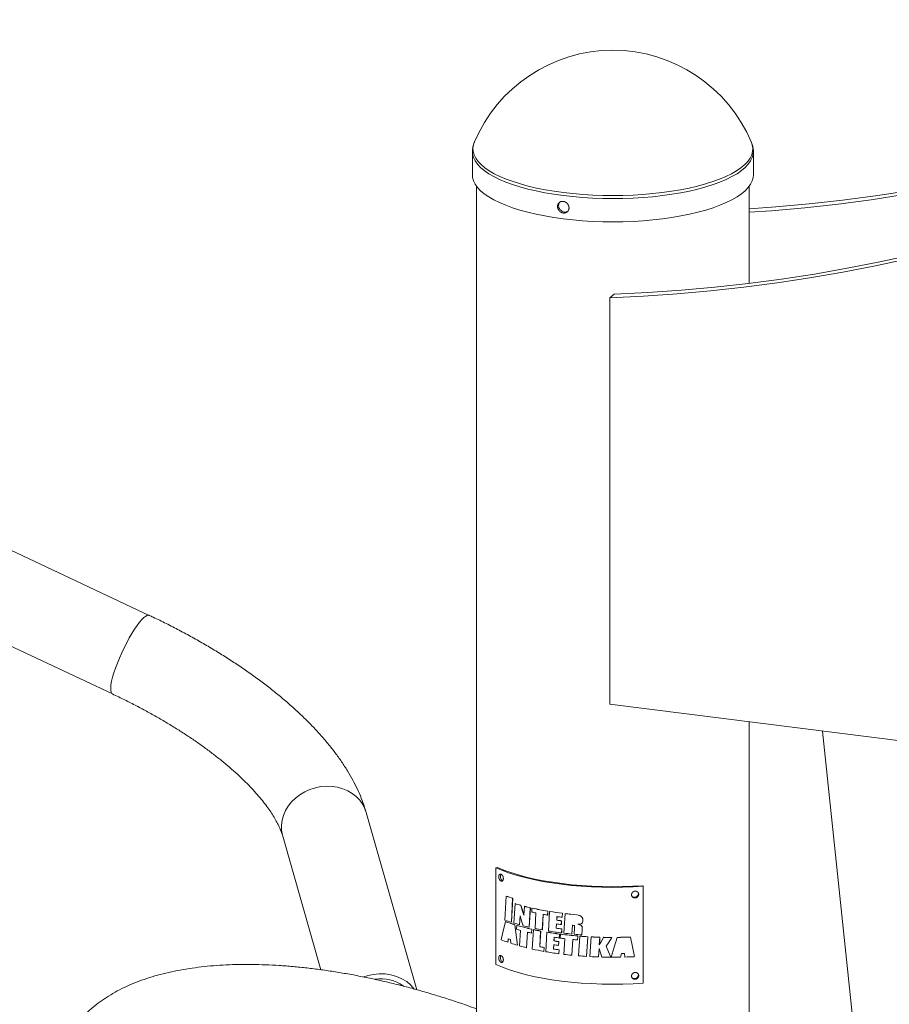
# Paper-space layout '_Диметрия' of a CAD drawing. Units: millimetres. Extents: x -887 to 777, y -66 to 1958.
# Drawn here: x -289 to 135, y 1475 to 1955 of the extents above; entities that cross this region are included whole.
import ezdxf

# ---------------------------------------------------------------- set-up
doc = ezdxf.new("R2010")
doc.units = ezdxf.units.MM

psp = doc.layouts.new('_Диметрия')

# ---------------------------------------------------------------- linework, layer by layer
at = {"color": 7, "linetype": 'Continuous', "lineweight": 15}
for p, q in [((-67.57, 1894.86), (-67.53, 1894.94)), ((-68.5, 1890.33), (-68.5, 1879.02)), ((68.5, 1879.02), (68.5, 1890.33)), ((-66.5, 1873.54), (-66.5, 1391.46)), ((66.5, 1826.24), (66.5, 1873.54)), ((-1.55, 1819.16), (0.57, 1821.03)), ((-1.55, 1819.16), (-1.55, 1621.17)), ((-225.98, 1664.49), (-530.47, 1807.74)), ((-505.22, 1749.11), (-243.99, 1626.22)), ((-1.55, 1621.17), (210.19, 1594.49)), ((66.5, 368.36), (66.5, 1612.59)), ((102.2, 1608.09), (229.41, 392.92)), ((-95.64, 1482.13), (-120.28, 1568.51)), ((-160.96, 1556.91), (-142.41, 1491.88)), ((-57.03, 1541.54), (-56.23, 1541.74)), ((-57.03, 1494.4), (-57.03, 1541.54)), ((14.8, 1532.49), (14.6, 1532.81)), ((14.8, 1532.49), (14.8, 1485.35)), ((-52, 1527.72), (-52.61, 1516.04)), ((-51.96, 1527.75), (-52, 1527.72)), ((-49.49, 1514.97), (-48.86, 1526.66)), ((-48.82, 1526.7), (-49.45, 1515)), ((-48.82, 1526.7), (-48.86, 1526.66)), ((-47.7, 1524.01), (-48.21, 1514.56)), ((-47.66, 1524.05), (-47.7, 1524.01)), ((-44.93, 1523.26), (-44.96, 1523.23)), ((-43.09, 1522.74), (-43.34, 1518.47)), ((-43.06, 1522.77), (-43.09, 1522.74)), ((-40.8, 1512.57), (-40.25, 1522.05)), ((-40.21, 1522.08), (-40.76, 1512.6)), ((-40.21, 1522.08), (-40.25, 1522.05)), ((-39.46, 1521.87), (-39.57, 1519.98)), ((-39.42, 1521.91), (-39.46, 1521.87)), ((-45.49, 1513.77), (-45.25, 1518.07)), ((-45.22, 1518.1), (-45.46, 1513.8)), ((-37.51, 1519.53), (-37.96, 1511.94)), ((-34.42, 1511.24), (-33.96, 1518.84)), ((-33.92, 1518.88), (-34.38, 1511.27)), ((-31.81, 1518.47), (-31.7, 1520.37)), ((-31.78, 1518.5), (-31.81, 1518.47)), ((-31.66, 1520.41), (-31.78, 1518.5)), ((-31.66, 1520.41), (-31.7, 1520.37)), ((-30.86, 1520.24), (-31.45, 1510.72)), ((-30.82, 1520.27), (-30.86, 1520.24)), ((-27.39, 1515.97), (-27.27, 1517.78)), ((-27.35, 1516.01), (-27.39, 1515.97)), ((-27.24, 1517.81), (-27.35, 1516.01)), ((-25.15, 1513.85), (-25.04, 1515.66)), ((-25, 1515.69), (-25.12, 1513.88)), ((-25, 1515.69), (-25.04, 1515.66)), ((-24.76, 1517.45), (-24.64, 1519.36)), ((-24.72, 1517.48), (-24.76, 1517.45)), ((-24.6, 1519.39), (-24.72, 1517.48)), ((-24.6, 1519.39), (-24.64, 1519.36)), ((-23.29, 1519.2), (-23.9, 1509.66)), ((-23.25, 1519.23), (-23.29, 1519.2)), ((-20.52, 1518.93), (-20.56, 1518.9)), ((-17.56, 1518.59), (-17.6, 1518.56)), ((-16.19, 1518.28), (-16.23, 1518.25)), ((-15.42, 1517.85), (-15.46, 1517.82)), ((-14.84, 1517.1), (-14.87, 1517.07)), ((-52.38, 1515.3), (-52.42, 1515.27)), ((-49.45, 1515), (-49.49, 1514.97)), ((-47.83, 1513.79), (-47.87, 1513.76)), ((-46.53, 1503.75), (-47.87, 1513.76)), ((-47.83, 1513.79), (-46.49, 1503.78)), ((-46.88, 1513.46), (-46.99, 1511.57)), ((-46.84, 1513.5), (-46.88, 1513.46)), ((-45.46, 1513.8), (-45.49, 1513.77)), ((-45.05, 1511.02), (-45.47, 1503.45)), ((-40.76, 1512.6), (-40.8, 1512.57)), ((-39.66, 1509.69), (-39.55, 1511.59)), ((-39.51, 1511.62), (-39.62, 1509.72)), ((-39.51, 1511.62), (-39.55, 1511.59)), ((-38.76, 1511.41), (-39.31, 1501.92)), ((-38.72, 1511.44), (-38.76, 1511.41)), ((-34.38, 1511.27), (-34.42, 1511.24)), ((-27.63, 1512.07), (-27.5, 1514.16)), ((-27.6, 1512.1), (-27.63, 1512.07)), ((-27.47, 1514.19), (-27.6, 1512.1)), ((-25.12, 1513.88), (-25.15, 1513.85)), ((-24.99, 1509.79), (-24.87, 1511.7)), ((-24.84, 1511.73), (-24.96, 1509.82)), ((-24.84, 1511.73), (-24.87, 1511.7)), ((-20.04, 1509.24), (-19.76, 1513.55)), ((-19.72, 1513.58), (-20.01, 1509.27)), ((-18.64, 1512.3), (-18.86, 1509.13)), ((-16.13, 1513.76), (-16.17, 1513.73)), ((-15.5, 1513.44), (-15.53, 1513.41)), ((-15.2, 1514.36), (-15.17, 1514.39)), ((-15.18, 1508.82), (-15.01, 1511.34)), ((-14.97, 1511.37), (-15.15, 1508.85)), ((-15.04, 1512.94), (-15.07, 1512.91)), ((-15.01, 1514.57), (-15.05, 1514.53)), ((-15.01, 1511.34), (-15, 1511.48)), ((-14.97, 1511.37), (-15.01, 1511.34)), ((-14.96, 1511.52), (-15, 1511.48)), ((-14.95, 1512.67), (-14.99, 1512.63)), ((-14.96, 1511.52), (-14.97, 1511.37)), ((-14.7, 1515.54), (-14.73, 1515.51)), ((-51.28, 1505.26), (-51.01, 1506.89)), ((-50.97, 1506.92), (-51.24, 1505.29)), ((-49.88, 1506.51), (-49.82, 1504.76)), ((-42.13, 1502.58), (-41.69, 1510.16)), ((-41.66, 1510.19), (-42.09, 1502.61)), ((-39.62, 1509.72), (-39.66, 1509.69)), ((-35.69, 1503.1), (-35.23, 1510.7)), ((-35.2, 1510.73), (-35.65, 1503.13)), ((-35.2, 1510.73), (-35.23, 1510.7)), ((-32.18, 1510.15), (-32.76, 1500.64)), ((-32.14, 1510.18), (-32.18, 1510.15)), ((-28.73, 1505.86), (-28.62, 1507.66)), ((-28.59, 1507.69), (-28.7, 1505.89)), ((-26.12, 1507.32), (-26, 1509.22)), ((-26.09, 1507.35), (-26.12, 1507.32)), ((-25.97, 1509.25), (-26.09, 1507.35)), ((-25.97, 1509.25), (-26, 1509.22)), ((-25.56, 1509.16), (-25.68, 1507.26)), ((-25.52, 1509.2), (-25.56, 1509.16)), ((-24.96, 1509.82), (-24.99, 1509.79)), ((-23.43, 1506.98), (-23.92, 1499.35)), ((-20.06, 1498.94), (-19.56, 1506.57)), ((-20.01, 1509.27), (-20.04, 1509.24)), ((-19.53, 1506.6), (-20.03, 1498.97)), ((-17.23, 1506.36), (-17.1, 1508.28)), ((-17.19, 1506.4), (-17.23, 1506.36)), ((-17.07, 1508.31), (-17.19, 1506.4)), ((-17.07, 1508.31), (-17.1, 1508.28)), ((-16.19, 1508.2), (-16.83, 1498.65)), ((-16.16, 1508.24), (-16.19, 1508.2)), ((-15.15, 1508.85), (-15.18, 1508.82)), ((-12.82, 1498.36), (-12.17, 1507.93)), ((-12.14, 1507.96), (-12.79, 1498.39)), ((-12.14, 1507.96), (-12.17, 1507.93)), ((-10.53, 1507.84), (-11.19, 1498.27)), ((-10.5, 1507.87), (-10.53, 1507.84)), ((-6.65, 1503.95), (-6.39, 1507.68)), ((-6.35, 1507.71), (-6.61, 1503.98)), ((-6.35, 1507.71), (-6.39, 1507.68)), ((-4.49, 1507.66), (-4.52, 1507.63)), ((-0.47, 1507.61), (-0.51, 1507.58)), ((2.16, 1507.62), (2.12, 1507.59)), ((8.61, 1507.79), (8.57, 1507.75)), ((-51.24, 1505.29), (-51.28, 1505.26)), ((-46.49, 1503.78), (-46.53, 1503.75)), ((-42.09, 1502.61), (-42.13, 1502.58)), ((-35.65, 1503.13), (-35.69, 1503.1)), ((-33.63, 1500.79), (-33.52, 1502.69)), ((-33.48, 1502.72), (-33.59, 1500.82)), ((-33.48, 1502.72), (-33.52, 1502.69)), ((-28.98, 1501.95), (-28.85, 1504.05)), ((-28.94, 1501.98), (-28.98, 1501.95)), ((-28.81, 1504.08), (-28.94, 1501.98)), ((-28.7, 1505.89), (-28.73, 1505.86)), ((-26.52, 1503.72), (-26.4, 1505.53)), ((-26.48, 1503.75), (-26.52, 1503.72)), ((-26.37, 1505.56), (-26.48, 1503.75)), ((-26.37, 1505.56), (-26.4, 1505.53)), ((-26.36, 1499.66), (-26.24, 1501.57)), ((-26.2, 1501.6), (-26.32, 1499.69)), ((-26.2, 1501.6), (-26.24, 1501.57)), ((-7.06, 1498.09), (-6.77, 1502.2)), ((-6.74, 1502.23), (-7.02, 1498.12)), ((-6.77, 1502.2), (-5.37, 1498.04)), ((-3.24, 1503.3), (-3.28, 1503.27)), ((-33.59, 1500.82), (-33.63, 1500.79)), ((-26.32, 1499.69), (-26.36, 1499.66)), ((-20.03, 1498.97), (-20.06, 1498.94)), ((-12.79, 1498.39), (-12.82, 1498.36)), ((-7.02, 1498.12), (-7.06, 1498.09)), ((-0.93, 1498.01), (-0.97, 1497.97)), ((3.74, 1498), (4.12, 1499.74)), ((3.77, 1498.04), (3.74, 1498)), ((4.16, 1499.77), (3.77, 1498.04)), ((4.12, 1499.74), (5.72, 1499.78)), ((5.72, 1499.78), (5.81, 1498.05)), ((10.49, 1498.27), (10.45, 1498.23))]:
    psp.add_line(p, q, dxfattribs=at)
at = {"color": 7, "linetype": 'Continuous', "lineweight": 15, "flags": 128}
for points in [[(384.86, 1954.65), (370.97, 1947.09), (356.9, 1939.83), (342.65, 1932.88), (328.23, 1926.23), (313.65, 1919.9), (298.92, 1913.87), (284.03, 1908.16), (268.99, 1902.77), (253.81, 1897.7), (238.5, 1892.95), (223.06, 1888.52), (207.5, 1884.42), (191.83, 1880.64), (176.04, 1877.2), (160.15, 1874.08), (144.16, 1871.29), (128.08, 1868.83), (111.92, 1866.71), (95.67, 1864.92), (79.36, 1863.47), (66.5, 1862.56)], [(382.74, 1952.78), (368.85, 1945.22), (354.77, 1937.96), (340.53, 1931.01), (326.11, 1924.36), (311.53, 1918.02), (296.79, 1912), (281.9, 1906.29), (266.87, 1900.9), (251.69, 1895.83), (236.38, 1891.08), (220.94, 1886.65), (205.38, 1882.55), (189.71, 1878.77), (173.92, 1875.32), (158.03, 1872.21), (142.04, 1869.42), (125.96, 1866.96), (109.79, 1864.84), (93.55, 1863.05), (77.24, 1861.6), (66.5, 1860.82)], [(338.9, 1914.12), (325.01, 1906.56), (310.93, 1899.3), (296.69, 1892.34), (282.27, 1885.7), (267.69, 1879.36), (252.95, 1873.34), (238.06, 1867.63), (223.03, 1862.24), (207.85, 1857.16), (192.54, 1852.41), (177.1, 1847.99), (161.54, 1843.88), (145.86, 1840.11), (130.08, 1836.66), (114.19, 1833.54), (98.2, 1830.76), (82.12, 1828.3), (65.95, 1826.18), (49.71, 1824.39), (33.4, 1822.93), (17.01, 1821.81), (0.57, 1821.03)], [(336.78, 1912.25), (322.88, 1904.69), (308.81, 1897.43), (294.57, 1890.47), (280.15, 1883.83), (265.57, 1877.49), (250.83, 1871.47), (235.94, 1865.76), (220.91, 1860.37), (205.73, 1855.29), (190.42, 1850.54), (174.98, 1846.12), (159.42, 1842.01), (143.74, 1838.24), (127.96, 1834.79), (112.07, 1831.67), (96.08, 1828.88), (80, 1826.43), (63.83, 1824.31), (47.59, 1822.52), (31.27, 1821.06), (14.89, 1819.94), (-1.55, 1819.16)], [(-24.22, 1857.66), (-28.78, 1858.3), (-33.19, 1859.04), (-37.43, 1859.89), (-41.47, 1860.84), (-45.29, 1861.89), (-48.88, 1863.02), (-52.22, 1864.24), (-55.28, 1865.54), (-58.06, 1866.9), (-60.53, 1868.33), (-62.69, 1869.81), (-64.51, 1871.34), (-66.01, 1872.92), (-67.16, 1874.52), (-67.96, 1876.15), (-68.4, 1877.79), (-68.5, 1879.02)], [(68.5, 1879.02), (68.4, 1877.78), (67.95, 1876.13), (67.15, 1874.51), (66, 1872.9), (64.5, 1871.33), (62.67, 1869.8), (60.51, 1868.32), (58.04, 1866.89), (55.26, 1865.53), (52.2, 1864.23), (48.86, 1863.01), (45.27, 1861.88), (41.44, 1860.84), (37.4, 1859.89), (33.16, 1859.04), (28.75, 1858.29), (24.18, 1857.66), (19.5, 1857.13), (14.71, 1856.72), (9.84, 1856.42), (4.92, 1856.24), (-0.02, 1856.19), (-4.96, 1856.25), (-9.88, 1856.42), (-14.74, 1856.72), (-19.53, 1857.13), (-24.22, 1857.66)], [(-57.03, 1541.54), (-53.87, 1540.22), (-50.43, 1538.98), (-46.74, 1537.82), (-42.8, 1536.75), (-38.65, 1535.78), (-34.3, 1534.91), (-29.78, 1534.15), (-25.1, 1533.5), (-20.3, 1532.96), (-15.39, 1532.53), (-10.41, 1532.22), (-5.37, 1532.04), (-0.3, 1531.97), (4.77, 1532.02), (9.81, 1532.2), (14.8, 1532.49)], [(-56.23, 1541.74), (-53.11, 1540.44), (-49.72, 1539.21), (-46.08, 1538.07), (-42.2, 1537.02), (-38.11, 1536.06), (-33.82, 1535.21), (-29.36, 1534.45), (-24.75, 1533.81), (-20.01, 1533.28), (-15.17, 1532.86), (-10.26, 1532.55), (-5.29, 1532.37), (-0.3, 1532.3), (4.7, 1532.35), (9.67, 1532.53), (14.6, 1532.81)], [(-43.34, 1518.47), (-44.15, 1520.85), (-44.96, 1523.23)], [(-44.93, 1523.26), (-44.12, 1520.89), (-43.3, 1518.51)], [(-45.25, 1518.07), (-44.51, 1515.69), (-43.77, 1513.3)], [(-17.6, 1518.56), (-19.08, 1518.73), (-20.56, 1518.9)], [(-20.52, 1518.93), (-19.05, 1518.76), (-17.56, 1518.59)], [(-52.42, 1515.27), (-53.44, 1510.82), (-54.44, 1506.43)], [(-4.52, 1507.63), (-5.59, 1505.79), (-6.65, 1503.95)], [(-3.28, 1503.27), (-1.89, 1505.43), (-0.51, 1507.58)], [(-0.47, 1507.61), (-1.86, 1505.46), (-3.24, 1503.3)], [(2.12, 1507.59), (0.67, 1502.8), (-0.78, 1497.97)], [(10.45, 1498.23), (9.51, 1502.97), (8.57, 1507.75)], [(8.61, 1507.79), (9.55, 1503.01), (10.49, 1498.27)], [(-0.97, 1497.97), (-2.12, 1500.61), (-3.28, 1503.27)], [(-3.24, 1503.3), (-2.08, 1500.64), (-0.93, 1498.01)], [(14.8, 1485.35), (9.81, 1485.05), (4.77, 1484.88), (-0.3, 1484.83), (-5.37, 1484.9), (-10.41, 1485.08), (-15.39, 1485.39), (-20.3, 1485.82), (-25.1, 1486.36), (-29.78, 1487.01), (-34.3, 1487.77), (-38.65, 1488.64), (-42.8, 1489.61), (-46.74, 1490.68), (-50.43, 1491.84), (-53.87, 1493.08), (-57.03, 1494.4)], [(-121.41, 1488.42), (-119.85, 1488.94), (-116.94, 1489.61), (-113.99, 1489.92), (-111.04, 1489.86), (-108.17, 1489.43), (-105.42, 1488.64), (-102.86, 1487.51), (-100.53, 1486.05), (-98.48, 1484.3), (-96.75, 1482.29)]]:
    psp.add_lwpolyline(points, dxfattribs=at)
at = {"color": 8, "linetype": 'Continuous', "lineweight": 15, "flags": 128}
for points in [[(-24.12, 1870.44), (-28.66, 1871.07), (-33.06, 1871.81), (-37.28, 1872.66), (-41.3, 1873.61), (-45.11, 1874.65), (-48.69, 1875.78), (-52.01, 1876.99), (-55.06, 1878.28), (-57.82, 1879.64), (-60.29, 1881.06), (-62.43, 1882.54), (-64.26, 1884.06), (-65.74, 1885.63), (-66.89, 1887.23), (-67.68, 1888.85), (-68.13, 1890.48), (-68.21, 1892.12), (-67.94, 1893.76), (-67.57, 1894.86)], [(67.57, 1894.86), (67.95, 1893.75), (68.21, 1892.11), (68.12, 1890.47), (67.68, 1888.84), (66.88, 1887.22), (65.73, 1885.62), (64.24, 1884.05), (62.42, 1882.53), (60.27, 1881.05), (57.8, 1879.63), (55.04, 1878.27), (51.99, 1876.98), (48.66, 1875.77), (45.09, 1874.64), (41.27, 1873.6), (37.25, 1872.65), (33.02, 1871.81), (28.63, 1871.07), (24.09, 1870.43), (19.42, 1869.91), (14.65, 1869.5), (9.8, 1869.2), (4.9, 1869.03), (-0.02, 1868.97), (-4.94, 1869.03), (-9.84, 1869.2), (-14.68, 1869.5), (-19.45, 1869.91), (-24.12, 1870.44)], [(-24.22, 1868.97), (-28.78, 1869.61), (-33.19, 1870.36), (-37.43, 1871.21), (-41.47, 1872.16), (-45.29, 1873.2), (-48.88, 1874.34), (-52.22, 1875.55), (-55.28, 1876.85), (-58.06, 1878.21), (-60.53, 1879.64), (-62.69, 1881.13), (-64.51, 1882.66), (-66.01, 1884.23), (-67.16, 1885.83), (-67.96, 1887.46), (-68.4, 1889.1), (-68.5, 1890.36)], [(68.5, 1890.33), (68.4, 1889.09), (67.95, 1887.45), (67.15, 1885.82), (66, 1884.22), (64.5, 1882.65), (62.67, 1881.11), (60.51, 1879.63), (58.04, 1878.2), (55.26, 1876.84), (52.2, 1875.55), (48.86, 1874.33), (45.27, 1873.2), (41.44, 1872.15), (37.4, 1871.2), (33.16, 1870.35), (28.75, 1869.61), (24.18, 1868.97), (19.5, 1868.44), (14.71, 1868.03), (9.84, 1867.74), (4.92, 1867.56), (-0.02, 1867.5), (-4.96, 1867.56), (-9.88, 1867.74), (-14.74, 1868.03), (-19.53, 1868.45), (-24.22, 1868.97)], [(-243.99, 1626.22), (-244.26, 1626.42), (-244.61, 1627.01), (-244.79, 1627.92), (-244.81, 1629.13), (-244.66, 1630.61), (-244.34, 1632.35), (-243.86, 1634.31), (-243.23, 1636.46), (-242.46, 1638.76), (-241.56, 1641.18), (-240.55, 1643.66), (-239.44, 1646.18), (-238.26, 1648.68), (-237.02, 1651.12), (-235.75, 1653.47), (-234.46, 1655.67), (-233.18, 1657.7), (-231.93, 1659.52), (-230.74, 1661.1), (-229.62, 1662.4), (-228.58, 1663.42), (-227.66, 1664.13), (-226.87, 1664.51), (-226.21, 1664.57), (-225.98, 1664.49)], [(-160.96, 1556.91), (-161.09, 1557.43), (-161.5, 1559.8), (-161.54, 1562.22), (-161.23, 1564.65), (-160.57, 1567.04), (-159.56, 1569.36), (-158.23, 1571.57), (-156.6, 1573.62), (-154.7, 1575.49), (-152.55, 1577.14), (-150.2, 1578.55), (-147.69, 1579.68), (-145.05, 1580.52), (-142.34, 1581.06), (-139.6, 1581.28), (-136.88, 1581.19), (-134.22, 1580.77), (-131.67, 1580.06), (-129.27, 1579.04), (-127.07, 1577.74), (-125.1, 1576.19), (-123.39, 1574.41), (-121.98, 1572.42), (-120.89, 1570.27), (-120.28, 1568.51)]]:
    psp.add_lwpolyline(points, dxfattribs=at)
at = {"color": 7, "linetype": 'Continuous', "lineweight": 15}
for centre, radius, start, end in [((0, 1866.5), 73.28, 22.7672, 157.2328), ((-22.57, 1610.16), 87.54, 250.3578, 252.5245), ((-22.59, 1609.94), 87.28, 250.3326, 252.5052), ((-17.5, 1624.26), 104.69, 253.2346, 254.79), ((-17.5, 1624.03), 104.43, 253.2171, 254.7761), ((-12.73, 1642.37), 123.42, 255.7586, 257.1159), ((-12.73, 1642.14), 123.16, 255.7467, 257.1067), ((-7.94, 1664.22), 145.8, 257.5143, 260.6213), ((-7.93, 1664), 145.54, 257.5059, 260.6181), ((-23.42, 1595.78), 84.92, 249.8941, 252.1179), ((-10.07, 1652.16), 135.43, 257.4182, 258.3098), ((-6.25, 1671.78), 155.42, 259.732, 260.5352), ((-3.76, 1689.37), 171.29, 260.8957, 262.9983), ((-3.75, 1689.15), 171.03, 260.8929, 262.9986), ((-3.17, 1690.11), 175.81, 262.0815, 262.8543), ((-3.16, 1689.89), 175.56, 262.0804, 262.8543), ((-3.1, 1692.46), 176.35, 262.1198, 262.9441), ((-1.85, 1704.77), 186.81, 263.4108, 264.2532), ((-1.85, 1704.55), 186.56, 263.4117, 264.2552), ((-22.21, 1598.58), 88.62, 250.0722, 253.1721), ((-22.22, 1598.36), 88.36, 250.0462, 253.1546), ((-18.1, 1612.58), 102.54, 252.9204, 254.5031), ((-17.14, 1613.31), 106.03, 253.65, 254.7396), ((-14.24, 1625.7), 116.89, 253.7852, 257.4964), ((-14.25, 1625.47), 116.63, 253.7692, 257.4881), ((-13.3, 1630.42), 121.01, 255.4186, 256.8649), ((-8.91, 1649.26), 141.05, 257.783, 259.2426), ((-8.91, 1649.04), 140.79, 257.7751, 259.2372), ((-8.34, 1652.82), 143.96, 258.1268, 259.562), ((-3.18, 1686.05), 175.69, 261.9999, 262.9086), ((-3.18, 1685.83), 175.44, 261.9987, 262.9088), ((-3.21, 1687.97), 175.49, 262.0432, 262.817), ((-26, 1578.23), 77.23, 248.3956, 250.8928), ((-22.58, 1589.74), 87.59, 251.0573, 251.8346), ((-11.84, 1633.93), 127.32, 256.4384, 257.378), ((-4.33, 1675.11), 167.3, 260.4186, 262.5566), ((-4.33, 1674.9), 167.05, 260.4151, 262.5563), ((-3.95, 1678.38), 169.89, 260.6869, 262.886), ((-3.61, 1678.38), 172.54, 261.6639, 262.5007), ((-2.6, 1686.05), 180.28, 262.6459, 263.3663), ((-1.7, 1695.58), 187.93, 262.707, 265.299), ((-1.7, 1695.36), 187.68, 262.7069, 265.3024), ((-1.86, 1695.02), 186.66, 263.2202, 264.4115), ((-1.09, 1700.22), 194.53, 264.5521, 265.2421), ((-0.55, 1705.18), 196.9, 264.6657, 265.7395), ((-0.5, 1709.62), 202.03, 265.5444, 266.6879), ((-0.5, 1709.4), 201.77, 265.5482, 266.6932), ((-0.11, 1716.82), 209.23, 267.1429, 268.2788), ((-0.1, 1716.58), 208.96, 267.1488, 268.2863), ((0, 1720.48), 212.9, 268.7831, 269.8629), ((0, 1720.22), 212.61, 268.7914, 269.8728), ((0.02, 1719.16), 211.58, 270.5679, 272.3144), ((0.03, 1718.87), 211.25, 270.5789, 272.3287), ((-19.68, 1596.98), 97.01, 251.8993, 253.9311), ((-14.78, 1614.24), 114.96, 254.52, 256.2407), ((-8.54, 1641.37), 142.8, 257.5566, 259.8809), ((-7.29, 1649.96), 149.59, 259.0541, 259.9015), ((-7.28, 1649.74), 149.33, 259.0484, 259.8972), ((-3.7, 1671.94), 171.86, 261.5421, 262.4648), ((-3.7, 1671.72), 171.61, 261.5403, 262.4643), ((-3.73, 1673.85), 171.65, 261.5861, 262.3718), ((-3.68, 1676.01), 171.98, 261.625, 262.4096), ((-3.68, 1675.79), 171.73, 261.6232, 262.409), ((-4.54, 1664.08), 165.86, 260.2056, 262.4429), ((-1.87, 1684.67), 186.62, 263.2148, 264.4052), ((-0.57, 1698.99), 201, 265.3601, 266.5059), ((-0.13, 1706.56), 208.58, 266.9613, 268.0969), ((-0.01, 1710.65), 212.68, 268.5554, 269.7405), ((0, 1711.09), 213.12, 269.7894, 271.0043), ((0.09, 1707.5), 209.53, 271.5647, 272.8334), ((-113.17, 1468.75), 18.76, 53.9909, 98.4484)]:
    psp.add_arc(centre, radius, start, end, dxfattribs=at)
for points, knots in [([(-67.49, 1894.97), (-67.67, 1894.54), (-68.1, 1893.5), (-68.45, 1891.94), (-68.46, 1890.83), (-68.47, 1890.37)], [0, 0, 0, 0, 0.291477, 0.710007, 1, 1, 1, 1]), ([(68.46, 1890.34), (68.47, 1890.59), (68.51, 1891.46), (68.21, 1892.95), (67.86, 1894.27), (67.53, 1894.92), (67.48, 1895.01)], [0, 0, 0, 0, 0.156736, 0.547039, 0.93877, 1, 1, 1, 1]), ([(-27, 1864.06), (-27, 1863.5), (-26.98, 1863.32), (-26.91, 1862.95), (-26.86, 1862.76), (-26.72, 1862.4), (-26.64, 1862.22), (-26.44, 1861.89), (-26.32, 1861.72), (-26.06, 1861.43), (-25.92, 1861.29), (-25.62, 1861.04), (-25.46, 1860.93), (-25.12, 1860.75), (-24.95, 1860.67), (-24.58, 1860.55), (-24.4, 1860.51), (-24.04, 1860.47), (-23.85, 1860.46), (-23.49, 1860.49), (-23.31, 1860.52), (-22.97, 1860.62), (-22.81, 1860.69), (-22.5, 1860.86), (-22.36, 1860.96), (-22.09, 1861.19), (-21.97, 1861.32), (-21.77, 1861.61), (-21.68, 1861.76), (-21.53, 1862.09), (-21.48, 1862.26), (-21.41, 1862.61), (-21.39, 1862.8), (-21.39, 1863.17), (-21.41, 1863.35), (-21.48, 1863.73), (-21.53, 1863.91), (-21.68, 1864.27), (-21.76, 1864.44), (-21.97, 1864.77), (-22.09, 1864.93), (-22.35, 1865.22), (-22.5, 1865.36), (-22.8, 1865.6), (-22.97, 1865.7), (-23.31, 1865.89), (-23.49, 1865.96), (-23.85, 1866.08), (-24.03, 1866.12), (-24.4, 1866.17), (-24.58, 1866.17), (-24.94, 1866.15), (-25.12, 1866.12), (-25.46, 1866.02), (-25.62, 1865.95), (-25.92, 1865.79), (-26.06, 1865.69), (-26.32, 1865.47), (-26.43, 1865.34), (-26.63, 1865.06), (-26.72, 1864.91), (-26.93, 1864.43), (-27, 1864.06), (-27, 1863.5)], [-0.0625, -0.0625, 0, 0, 0.03125, 0.03125, 0.0625, 0.0625, 0.09375, 0.09375, 0.125, 0.125, 0.15625, 0.15625, 0.1875, 0.1875, 0.21875, 0.21875, 0.25, 0.25, 0.28125, 0.28125, 0.3125, 0.3125, 0.34375, 0.34375, 0.375, 0.375, 0.40625, 0.40625, 0.4375, 0.4375, 0.46875, 0.46875, 0.5, 0.5, 0.53125, 0.53125, 0.5625, 0.5625, 0.59375, 0.59375, 0.625, 0.625, 0.65625, 0.65625, 0.6875, 0.6875, 0.71875, 0.71875, 0.75, 0.75, 0.78125, 0.78125, 0.8125, 0.8125, 0.84375, 0.84375, 0.875, 0.875, 0.90625, 0.90625, 0.9375, 0.9375, 1, 1, 1.03125, 1.03125]), ([(-26.47, 1864.16), (-26.44, 1864.48), (-26.39, 1865.08), (-26.06, 1865.55), (-25.9, 1865.78)], [0, 0, 0, 0, 0.521575, 1, 1, 1, 1]), ([(-22.28, 1861.21), (-22.44, 1861.13), (-22.88, 1860.91), (-23.72, 1860.91), (-24.66, 1861.19), (-25.49, 1861.79), (-26.11, 1862.6), (-26.43, 1863.43), (-26.46, 1863.96), (-26.47, 1864.16)], [0, 0, 0, 0, 0.095935, 0.256491, 0.416907, 0.577323, 0.73788, 0.898497, 1, 1, 1, 1]), ([(-120.28, 1568.51), (-120.54, 1569.38), (-121.23, 1571.71), (-122.62, 1575.5), (-124.53, 1579.88), (-126.76, 1584.3), (-129.32, 1588.73), (-132.2, 1593.17), (-135.39, 1597.61), (-138.87, 1602.02), (-142.64, 1606.4), (-146.66, 1610.73), (-150.94, 1615), (-155.45, 1619.21), (-160.19, 1623.36), (-165.14, 1627.44), (-170.3, 1631.45), (-175.65, 1635.38), (-181.19, 1639.24), (-186.91, 1643.02), (-192.79, 1646.71), (-198.83, 1650.31), (-205.02, 1653.82), (-211.34, 1657.23), (-217.68, 1660.49), (-222.58, 1662.89), (-225.33, 1664.19), (-225.98, 1664.49)], [0, 0, 0, 0, 0.023322, 0.062973, 0.103253, 0.144381, 0.186228, 0.228633, 0.271424, 0.314438, 0.357541, 0.400605, 0.44357, 0.4864, 0.529079, 0.571601, 0.613969, 0.65619, 0.698276, 0.740236, 0.782085, 0.823833, 0.865492, 0.907073, 0.948587, 0.987835, 1, 1, 1, 1]), ([(-243.99, 1626.22), (-242.95, 1625.73), (-239.95, 1624.3), (-235.06, 1621.88), (-229.39, 1618.92), (-223.87, 1615.9), (-218.52, 1612.82), (-213.35, 1609.69), (-208.37, 1606.52), (-203.6, 1603.31), (-199.04, 1600.09), (-194.71, 1596.86), (-190.61, 1593.63), (-186.76, 1590.42), (-183.16, 1587.23), (-179.83, 1584.08), (-176.76, 1580.98), (-173.96, 1577.95), (-171.43, 1574.99), (-169.18, 1572.13), (-167.2, 1569.39), (-165.49, 1566.76), (-164.05, 1564.27), (-162.86, 1561.94), (-161.92, 1559.77), (-161.31, 1558.12), (-161.04, 1557.21), (-160.96, 1556.91)], [0, 0, 0, 0, 0.022675, 0.065876, 0.109023, 0.152097, 0.195087, 0.237981, 0.280765, 0.323426, 0.365948, 0.408317, 0.450517, 0.49253, 0.534341, 0.575934, 0.617295, 0.658412, 0.699279, 0.739894, 0.780267, 0.820421, 0.860402, 0.900281, 0.940157, 0.980151, 1, 1, 1, 1]), ([(-55.66, 1537.17), (-55.66, 1536.94), (-55.63, 1536.72), (-55.55, 1536.4), (-55.52, 1536.29), (-55.44, 1536.08), (-55.39, 1535.97), (-55.23, 1535.66), (-55.11, 1535.49), (-54.91, 1535.29), (-54.84, 1535.23), (-54.7, 1535.13), (-54.62, 1535.09), (-54.23, 1534.94), (-53.96, 1534.99), (-53.62, 1535.35), (-53.54, 1535.49), (-53.46, 1535.75), (-53.43, 1535.85), (-53.41, 1536.05), (-53.4, 1536.15), (-53.4, 1536.49), (-53.43, 1536.72), (-53.51, 1537.04), (-53.55, 1537.15), (-53.61, 1537.3), (-53.63, 1537.35), (-53.68, 1537.46), (-53.71, 1537.51), (-53.85, 1537.77), (-53.97, 1537.93), (-54.18, 1538.14), (-54.25, 1538.19), (-54.39, 1538.29), (-54.47, 1538.33), (-54.7, 1538.42), (-54.84, 1538.44), (-55.11, 1538.39), (-55.23, 1538.32), (-55.55, 1537.97), (-55.65, 1537.62), (-55.66, 1537.17)], [-0.125, 0, 0, 0, 0.0625, 0.0625, 0.09375, 0.09375, 0.125, 0.125, 0.1875, 0.1875, 0.21875, 0.21875, 0.25, 0.25, 0.375, 0.375, 0.4375, 0.4375, 0.46875, 0.46875, 0.5, 0.5, 0.5625, 0.5625, 0.59375, 0.59375, 0.609375, 0.609375, 0.625, 0.625, 0.6875, 0.6875, 0.71875, 0.71875, 0.75, 0.75, 0.8125, 0.8125, 0.875, 0.875, 1, 1, 1, 1.0625]), ([(-54.58, 1538.37), (-54.66, 1538.25), (-54.83, 1538), (-54.86, 1537.59), (-54.87, 1537.38)], [0, 0, 0, 0, 0.4740966, 1, 1, 1, 1]), ([(-54.87, 1537.38), (-54.86, 1537.15), (-54.83, 1536.71), (-54.57, 1536.05), (-54.22, 1535.55), (-53.9, 1535.28), (-53.73, 1535.27), (-53.71, 1535.27)], [0, 0, 0, 0, 0.2413915, 0.4825774, 0.7247496, 0.9652235, 1, 1, 1, 1]), ([(9.1, 1528.39), (9.1, 1528.17), (9.14, 1527.96), (9.27, 1527.67), (9.32, 1527.58), (9.45, 1527.41), (9.52, 1527.33), (9.78, 1527.1), (9.97, 1526.98), (10.28, 1526.88), (10.38, 1526.85), (10.61, 1526.82), (10.72, 1526.82), (11.33, 1526.85), (11.74, 1527.03), (12.24, 1527.55), (12.37, 1527.73), (12.5, 1528.03), (12.53, 1528.13), (12.57, 1528.35), (12.58, 1528.46), (12.58, 1528.8), (12.54, 1529.01), (12.41, 1529.29), (12.36, 1529.38), (12.27, 1529.51), (12.23, 1529.55), (12.16, 1529.63), (12.12, 1529.67), (11.91, 1529.86), (11.72, 1529.97), (11.41, 1530.07), (11.3, 1530.1), (11.08, 1530.13), (10.96, 1530.13), (10.6, 1530.11), (10.38, 1530.06), (9.97, 1529.88), (9.78, 1529.75), (9.27, 1529.24), (9.1, 1528.85), (9.1, 1528.39)], [-0.125, 0, 0, 0, 0.0625, 0.0625, 0.09375, 0.09375, 0.125, 0.125, 0.1875, 0.1875, 0.21875, 0.21875, 0.25, 0.25, 0.375, 0.375, 0.4375, 0.4375, 0.46875, 0.46875, 0.5, 0.5, 0.5625, 0.5625, 0.59375, 0.59375, 0.609375, 0.609375, 0.625, 0.625, 0.6875, 0.6875, 0.71875, 0.71875, 0.75, 0.75, 0.8125, 0.8125, 0.875, 0.875, 1, 1, 1, 1.0625]), ([(9.08, 1528.16), (9.09, 1528.14), (9.13, 1527.91), (9.46, 1527.56), (10.01, 1527.2), (10.69, 1527.12), (11.37, 1527.27), (11.93, 1527.68), (12.33, 1528.25), (12.43, 1528.89), (12.39, 1529.39), (12.24, 1529.58), (12.21, 1529.61)], [0, 0, 0, 0, 0.011383, 0.132225, 0.253561, 0.374047, 0.495062, 0.615886, 0.736838, 0.857724, 0.979088, 1, 1, 1, 1]), ([(-14.87, 1517.07), (-14.93, 1517.21), (-15.01, 1517.35), (-15.21, 1517.61), (-15.33, 1517.72), (-15.46, 1517.82)], [0, 0, 0, 0, 0.5, 0.5, 1, 1, 1, 1]), ([(-15.42, 1517.85), (-15.29, 1517.75), (-15.17, 1517.64), (-14.97, 1517.38), (-14.89, 1517.25), (-14.84, 1517.1)], [0, 0, 0, 0, 0.5, 0.5, 1, 1, 1, 1]), ([(-14.73, 1515.51), (-14.69, 1515.77), (-14.68, 1516.03), (-14.73, 1516.55), (-14.78, 1516.81), (-14.87, 1517.07)], [0, 0, 0, 0, 0.5, 0.5, 1, 1, 1, 1]), ([(-14.84, 1517.1), (-14.75, 1516.84), (-14.69, 1516.58), (-14.65, 1516.06), (-14.66, 1515.8), (-14.7, 1515.54)], [0, 0, 0, 0, 0.5, 0.5, 1, 1, 1, 1]), ([(-18.64, 1512.8), (-18.64, 1512.76), (-18.64, 1512.71), (-18.64, 1512.67), (-18.63, 1512.63), (-18.63, 1512.59), (-18.63, 1512.55), (-18.64, 1512.47), (-18.64, 1512.38), (-18.64, 1512.3)], [0, 0, 0, 0, 0.0001319691, 0.0001319691, 0.0001319691, 0.0002639381, 0.0002639381, 0.0002639381, 0.0005264491, 0.0005264491, 0.0005264491, 0.0005264491]), ([(-16.86, 1513.99), (-16.83, 1513.98), (-16.73, 1513.96), (-16.49, 1513.89), (-16.27, 1513.81), (-16.13, 1513.76)], [0, 0, 0, 0, 0.108185, 0.408942, 1, 1, 1, 1]), ([(-15.01, 1514.57), (-15.04, 1514.53), (-15.09, 1514.47), (-15.14, 1514.42), (-15.17, 1514.4)], [0, 0, 0, 0, 0.598352, 1, 1, 1, 1]), ([(-55.66, 1497.57), (-55.66, 1497.34), (-55.63, 1497.12), (-55.55, 1496.8), (-55.52, 1496.69), (-55.44, 1496.48), (-55.39, 1496.38), (-55.23, 1496.07), (-55.11, 1495.89), (-54.91, 1495.69), (-54.84, 1495.63), (-54.7, 1495.54), (-54.62, 1495.5), (-54.23, 1495.34), (-53.96, 1495.4), (-53.62, 1495.75), (-53.54, 1495.9), (-53.46, 1496.15), (-53.43, 1496.25), (-53.41, 1496.45), (-53.4, 1496.55), (-53.4, 1496.9), (-53.43, 1497.12), (-53.51, 1497.44), (-53.55, 1497.55), (-53.61, 1497.7), (-53.63, 1497.76), (-53.68, 1497.86), (-53.71, 1497.91), (-53.85, 1498.17), (-53.97, 1498.34), (-54.18, 1498.54), (-54.25, 1498.6), (-54.39, 1498.69), (-54.47, 1498.73), (-54.7, 1498.83), (-54.84, 1498.84), (-55.11, 1498.79), (-55.23, 1498.72), (-55.55, 1498.37), (-55.65, 1498.02), (-55.66, 1497.57)], [-0.125, 0, 0, 0, 0.0625, 0.0625, 0.09375, 0.09375, 0.125, 0.125, 0.1875, 0.1875, 0.21875, 0.21875, 0.25, 0.25, 0.375, 0.375, 0.4375, 0.4375, 0.46875, 0.46875, 0.5, 0.5, 0.5625, 0.5625, 0.59375, 0.59375, 0.609375, 0.609375, 0.625, 0.625, 0.6875, 0.6875, 0.71875, 0.71875, 0.75, 0.75, 0.8125, 0.8125, 0.875, 0.875, 1, 1, 1, 1.0625]), ([(-54.58, 1498.77), (-54.66, 1498.65), (-54.83, 1498.4), (-54.86, 1497.99), (-54.87, 1497.78)], [0, 0, 0, 0, 0.474097, 1, 1, 1, 1]), ([(-54.87, 1497.78), (-54.86, 1497.56), (-54.83, 1497.11), (-54.57, 1496.46), (-54.22, 1495.95), (-53.9, 1495.69), (-53.73, 1495.67), (-53.71, 1495.67)], [0, 0, 0, 0, 0.241391, 0.482577, 0.72475, 0.965224, 1, 1, 1, 1]), ([(-66.5, 1472.81), (-68.14, 1473.41), (-72.13, 1474.85), (-78.51, 1476.99), (-85.62, 1479.24), (-92.74, 1481.35), (-99.88, 1483.32), (-107.01, 1485.13), (-114.13, 1486.8), (-121.22, 1488.31), (-128.28, 1489.66), (-135.3, 1490.86), (-142.25, 1491.89), (-149.14, 1492.75), (-155.96, 1493.44), (-162.68, 1493.96), (-169.32, 1494.3), (-175.85, 1494.47), (-182.26, 1494.45), (-188.56, 1494.25), (-194.73, 1493.86), (-200.76, 1493.27), (-206.65, 1492.48), (-212.38, 1491.49), (-217.95, 1490.28), (-223.34, 1488.86), (-228.52, 1487.22), (-233.49, 1485.35), (-238.22, 1483.27), (-242.68, 1480.97), (-246.86, 1478.46), (-250.74, 1475.77), (-254.3, 1472.89), (-257.55, 1469.86), (-260.47, 1466.67), (-263.07, 1463.35), (-265.36, 1459.9), (-267.33, 1456.35), (-268.99, 1452.69), (-270.34, 1448.93), (-271.38, 1445.1), (-272.12, 1441.2), (-272.56, 1437.23), (-272.69, 1433.2), (-272.52, 1429.11), (-272.05, 1424.97), (-271.26, 1420.78), (-270.17, 1416.53), (-268.75, 1412.22), (-267.01, 1407.87), (-264.94, 1403.47), (-262.53, 1399.05), (-260.49, 1395.63), (-259.16, 1393.7), (-258.84, 1393.24)], [0, 0, 0, 0, 0.014157, 0.034308, 0.054462, 0.074621, 0.094791, 0.114975, 0.135177, 0.155401, 0.175652, 0.195934, 0.216253, 0.236615, 0.257024, 0.277487, 0.29801, 0.3186, 0.339263, 0.360006, 0.380833, 0.401747, 0.422749, 0.443832, 0.464983, 0.486176, 0.507357, 0.528455, 0.549389, 0.570064, 0.590385, 0.610278, 0.629693, 0.648617, 0.667071, 0.685099, 0.702763, 0.720137, 0.737297, 0.754323, 0.771297, 0.788272, 0.805329, 0.822543, 0.839992, 0.857745, 0.875864, 0.894398, 0.913379, 0.932813, 0.95268, 0.972932, 0.993497, 1, 1, 1, 1]), ([(9.08, 1488.56), (9.09, 1488.54), (9.13, 1488.31), (9.46, 1487.96), (10.01, 1487.6), (10.69, 1487.52), (11.37, 1487.67), (11.93, 1488.08), (12.33, 1488.65), (12.43, 1489.3), (12.39, 1489.79), (12.24, 1489.99), (12.21, 1490.02)], [0, 0, 0, 0, 0.011383, 0.132225, 0.253561, 0.374047, 0.495062, 0.615886, 0.736838, 0.857724, 0.979088, 1, 1, 1, 1]), ([(9.1, 1488.79), (9.1, 1488.57), (9.14, 1488.36), (9.27, 1488.07), (9.32, 1487.98), (9.45, 1487.81), (9.52, 1487.73), (9.78, 1487.5), (9.97, 1487.39), (10.28, 1487.28), (10.38, 1487.25), (10.61, 1487.22), (10.72, 1487.22), (11.33, 1487.25), (11.74, 1487.44), (12.24, 1487.95), (12.37, 1488.14), (12.5, 1488.43), (12.53, 1488.54), (12.57, 1488.75), (12.58, 1488.86), (12.58, 1489.2), (12.54, 1489.41), (12.41, 1489.69), (12.36, 1489.78), (12.27, 1489.91), (12.23, 1489.95), (12.16, 1490.03), (12.12, 1490.07), (11.91, 1490.26), (11.72, 1490.37), (11.41, 1490.48), (11.3, 1490.5), (11.08, 1490.53), (10.96, 1490.53), (10.6, 1490.51), (10.38, 1490.46), (9.97, 1490.28), (9.78, 1490.15), (9.27, 1489.64), (9.1, 1489.25), (9.1, 1488.79)], [-0.125, 0, 0, 0, 0.0625, 0.0625, 0.09375, 0.09375, 0.125, 0.125, 0.1875, 0.1875, 0.21875, 0.21875, 0.25, 0.25, 0.375, 0.375, 0.4375, 0.4375, 0.46875, 0.46875, 0.5, 0.5, 0.5625, 0.5625, 0.59375, 0.59375, 0.609375, 0.609375, 0.625, 0.625, 0.6875, 0.6875, 0.71875, 0.71875, 0.75, 0.75, 0.8125, 0.8125, 0.875, 0.875, 1, 1, 1, 1.0625])]:
    psp.add_open_spline(points, degree=3, knots=knots, dxfattribs=at)
for points in [[(-16.23, 1518.25), (-16.67, 1518.41), (-17.13, 1518.52), (-17.6, 1518.56)], [(-17.56, 1518.59), (-17.1, 1518.55), (-16.64, 1518.44), (-16.19, 1518.28)], [(-15.46, 1517.82), (-15.69, 1518), (-15.95, 1518.15), (-16.23, 1518.25)], [(-16.19, 1518.28), (-15.91, 1518.18), (-15.65, 1518.04), (-15.42, 1517.85)], [(-19.76, 1513.55), (-19.57, 1513.53), (-19.37, 1513.5), (-19.18, 1513.46)], [(-19.18, 1513.46), (-19.07, 1513.43), (-18.96, 1513.39), (-18.87, 1513.34)], [(-18.87, 1513.34), (-18.81, 1513.31), (-18.76, 1513.27), (-18.73, 1513.21)], [(-18.73, 1513.21), (-18.67, 1513.08), (-18.64, 1512.94), (-18.64, 1512.8)], [(-17.04, 1513.99), (-16.75, 1513.98), (-16.46, 1513.99), (-16.17, 1514.02)], [(-16.17, 1513.73), (-16.45, 1513.84), (-16.74, 1513.93), (-17.04, 1513.99)], [(-16.17, 1514.02), (-15.93, 1514.05), (-15.69, 1514.1), (-15.46, 1514.19)], [(-15.53, 1513.41), (-15.73, 1513.55), (-15.94, 1513.66), (-16.17, 1513.73)], [(-16.13, 1513.76), (-15.9, 1513.69), (-15.69, 1513.58), (-15.5, 1513.44)], [(-15.07, 1512.91), (-15.19, 1513.1), (-15.35, 1513.27), (-15.53, 1513.41)], [(-15.5, 1513.44), (-15.31, 1513.3), (-15.16, 1513.13), (-15.04, 1512.94)], [(-15.46, 1514.19), (-15.3, 1514.27), (-15.15, 1514.39), (-15.05, 1514.53)], [(-14.99, 1512.63), (-14.99, 1512.73), (-15.02, 1512.82), (-15.07, 1512.91)], [(-15.05, 1514.53), (-14.87, 1514.83), (-14.76, 1515.16), (-14.73, 1515.51)], [(-15.04, 1512.94), (-14.99, 1512.85), (-14.96, 1512.76), (-14.95, 1512.67)], [(-14.7, 1515.54), (-14.73, 1515.19), (-14.83, 1514.86), (-15.01, 1514.57)], [(-15, 1511.48), (-14.98, 1511.87), (-14.97, 1512.25), (-14.99, 1512.63)], [(-14.95, 1512.67), (-14.94, 1512.28), (-14.94, 1511.9), (-14.96, 1511.52)]]:
    psp.add_open_spline(points, degree=3, dxfattribs=at)

doc.saveas('drawing.dxf')
